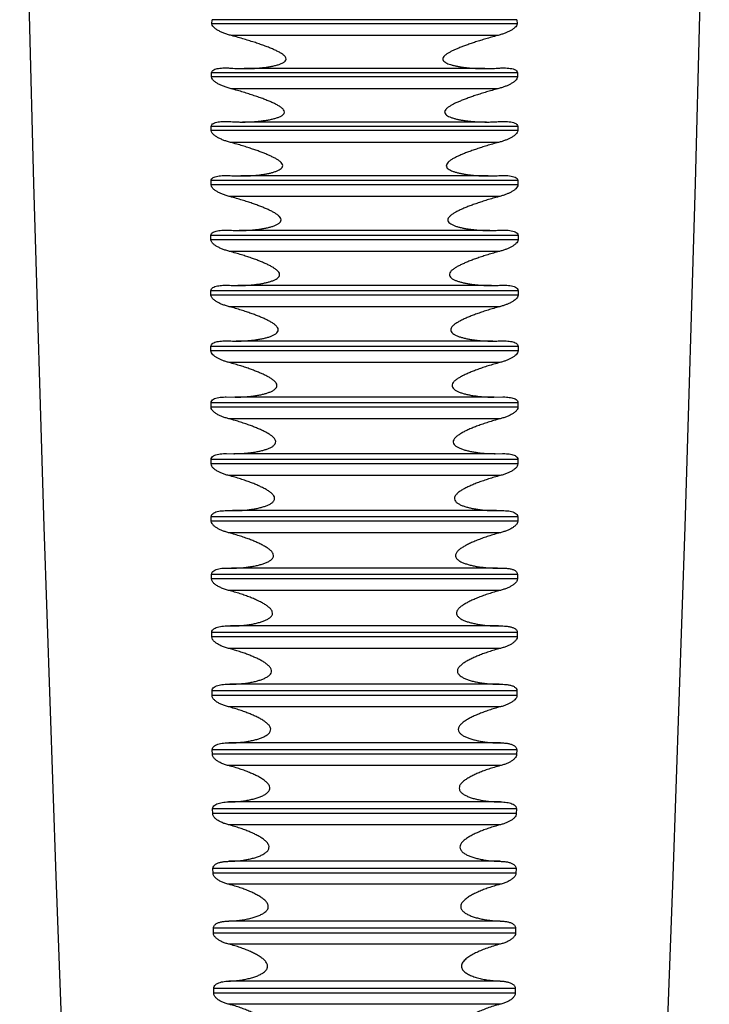
# Model space of a CAD drawing. Extents: x 0 to 975, y 0 to 1490.
# Drawn here: x 558 to 592, y 728 to 776 of the extents above; entities that cross this region are included whole.
import ezdxf

# ---------------------------------------------------------------- set-up
doc = ezdxf.new("R2010")
doc.units = 0
doc.header["$LTSCALE"] = 15
doc.header["$MEASUREMENT"] = 0
doc.layers.get('0').update_dxf_attribs({"linetype": 'CONTINUOUS'})
doc.layers.add('DEF_LAYER_AXIS', color=7, linetype='CONTINUOUS')

msp = doc.modelspace()

# ---------------------------------------------------------------- linework, layer by layer
at = {"color": 7, "linetype": 'Continuous'}
for points in [[(558.237, 796.211), (558.481, 784.884), (558.911, 768.316), (559.418, 751.49), (560, 734.358), (560.66, 716.849), (561.385, 699.246)], [(588.884, 699.246), (589.609, 716.849), (590.269, 734.358), (590.852, 751.49), (591.358, 768.316), (591.788, 784.884), (592.032, 796.209)]]:
    msp.add_lwpolyline(points, dxfattribs=at)
at = {"layer": 'DEF_LAYER_AXIS', "color": 7, "linetype": 'Continuous'}
for p, q in [((567.66, 776.156), (567.662, 776.358)), ((582.609, 776.156), (567.66, 776.156)), ((582.607, 776.358), (567.662, 776.358)), ((582.607, 776.358), (582.609, 776.156)), ((581.646, 775.578), (568.623, 775.578)), ((567.641, 773.55), (567.642, 773.754)), ((582.627, 773.754), (567.642, 773.754)), ((581.028, 773.958), (569.241, 773.958)), ((582.627, 773.754), (582.628, 773.55)), ((582.628, 773.55), (567.641, 773.55)), ((581.677, 772.973), (568.592, 772.973)), ((581.117, 771.339), (569.152, 771.339)), ((567.627, 770.916), (567.628, 771.122)), ((582.643, 770.916), (567.627, 770.916)), ((582.642, 771.122), (567.628, 771.122)), ((582.642, 771.122), (582.643, 770.916)), ((581.703, 770.339), (568.566, 770.339)), ((567.617, 768.255), (567.617, 768.463)), ((582.652, 768.463), (567.617, 768.463)), ((581.2, 768.692), (569.069, 768.692)), ((582.652, 768.463), (582.652, 768.255)), ((582.652, 768.255), (567.617, 768.255)), ((581.725, 767.679), (568.544, 767.679)), ((581.278, 766.019), (568.991, 766.019)), ((567.611, 765.567), (567.611, 765.778)), ((582.658, 765.778), (567.611, 765.778)), ((582.658, 765.567), (567.611, 765.567)), ((582.658, 765.778), (582.658, 765.567)), ((581.744, 764.992), (568.525, 764.992)), ((567.609, 762.854), (567.609, 763.066)), ((582.661, 763.066), (567.609, 763.066)), ((581.351, 763.319), (568.919, 763.319)), ((581.753, 763.33), (581.945, 763.335)), ((582.661, 763.066), (582.661, 762.854)), ((582.661, 762.854), (567.609, 762.854)), ((581.759, 762.281), (568.51, 762.281)), ((568.336, 760.607), (568.502, 760.603)), ((581.418, 760.595), (568.851, 760.595)), ((581.767, 760.603), (581.933, 760.607)), ((567.609, 760.116), (567.609, 760.33)), ((582.66, 760.33), (567.609, 760.33)), ((582.66, 760.116), (567.609, 760.116)), ((582.66, 760.33), (582.66, 760.116)), ((581.771, 759.544), (568.498, 759.544)), ((568.35, 757.855), (568.788, 757.846)), ((581.482, 757.846), (568.787, 757.846)), ((581.481, 757.846), (581.92, 757.855)), ((567.613, 757.354), (567.613, 757.57)), ((582.657, 757.57), (567.613, 757.57)), ((582.656, 757.354), (567.613, 757.354)), ((582.657, 757.57), (582.656, 757.354)), ((581.781, 756.784), (568.488, 756.784)), ((568.365, 755.08), (568.73, 755.073)), ((581.541, 755.073), (568.728, 755.073)), ((581.539, 755.073), (581.904, 755.08)), ((581.904, 755.08), (581.944, 755.079)), ((567.619, 754.57), (567.618, 754.787)), ((582.651, 754.787), (567.618, 754.787)), ((582.65, 754.57), (567.619, 754.57)), ((582.651, 754.787), (582.65, 754.57)), ((581.788, 754.001), (568.481, 754.001)), ((567.627, 751.763), (567.627, 751.982)), ((582.643, 751.982), (567.627, 751.982)), ((568.383, 752.282), (568.676, 752.278)), ((581.596, 752.278), (568.673, 752.278)), ((581.593, 752.278), (581.886, 752.282)), ((582.643, 751.982), (582.642, 751.763)), ((582.642, 751.763), (567.627, 751.763)), ((581.793, 751.196), (568.476, 751.196)), ((582.633, 749.155), (567.637, 749.155)), ((567.637, 748.934), (567.637, 749.155)), ((568.402, 749.464), (568.624, 749.461)), ((581.648, 749.461), (568.621, 749.461)), ((581.645, 749.461), (581.867, 749.464)), ((582.633, 749.155), (582.632, 748.934)), ((582.632, 748.934), (567.637, 748.934)), ((581.796, 748.37), (568.473, 748.37)), ((568.422, 746.624), (568.576, 746.623)), ((581.696, 746.623), (568.573, 746.623)), ((581.694, 746.623), (581.846, 746.624)), ((582.621, 746.308), (567.648, 746.308)), ((567.649, 746.085), (567.648, 746.308)), ((582.621, 746.308), (582.62, 746.085)), ((582.62, 746.085), (567.649, 746.085)), ((581.797, 745.523), (568.472, 745.523)), ((568.444, 743.766), (568.53, 743.765)), ((581.742, 743.765), (568.528, 743.765)), ((581.74, 743.765), (581.825, 743.766)), ((582.607, 743.441), (567.662, 743.441)), ((567.663, 743.217), (567.662, 743.441)), ((582.606, 743.217), (567.663, 743.217)), ((582.607, 743.441), (582.606, 743.217)), ((581.797, 742.657), (568.472, 742.657)), ((568.467, 740.888), (568.486, 740.888)), ((581.802, 740.888), (568.486, 740.888)), ((582.593, 740.555), (567.677, 740.555)), ((567.678, 740.33), (567.677, 740.555)), ((582.591, 740.33), (567.678, 740.33)), ((582.593, 740.555), (582.591, 740.33)), ((581.795, 739.773), (568.474, 739.773)), ((581.794, 737.993), (568.475, 737.993)), ((582.577, 737.652), (567.692, 737.652)), ((567.694, 737.425), (567.692, 737.652)), ((582.575, 737.425), (567.694, 737.425)), ((582.577, 737.652), (582.575, 737.425)), ((581.793, 736.871), (568.477, 736.871)), ((581.79, 735.08), (568.479, 735.08)), ((582.56, 734.731), (567.709, 734.731)), ((567.711, 734.503), (567.709, 734.731)), ((582.56, 734.731), (582.558, 734.503)), ((582.558, 734.503), (567.711, 734.503)), ((581.788, 733.952), (568.481, 733.952)), ((581.785, 732.151), (568.484, 732.151)), ((582.542, 731.794), (567.727, 731.794)), ((567.729, 731.564), (567.727, 731.794)), ((582.542, 731.794), (582.541, 731.564)), ((582.541, 731.564), (567.729, 731.564)), ((581.783, 731.017), (568.486, 731.017)), ((581.78, 729.207), (568.489, 729.207)), ((582.523, 728.842), (567.746, 728.842)), ((567.747, 728.611), (567.746, 728.842)), ((582.523, 728.842), (582.522, 728.611)), ((582.522, 728.611), (567.747, 728.611)), ((581.777, 728.067), (568.492, 728.067))]:
    msp.add_line(p, q, dxfattribs=at)
for points, start_tangent, end_tangent in [([(568.623, 775.578), (568.427, 775.635), (568.248, 775.698), (568.084, 775.768), (567.933, 775.848), (567.803, 775.938), (567.704, 776.04), (567.66, 776.156)], (-0.966576, 0.256379), (0.008492, 0.999964)), ([(582.609, 776.156), (582.579, 776.06), (582.501, 775.968), (582.394, 775.885), (582.269, 775.81), (582.131, 775.744), (581.983, 775.684), (581.821, 775.629), (581.646, 775.578)], (0.008492, -0.999964), (-0.966576, -0.256379)), ([(569.242, 773.958), (569.26, 773.958), (569.545, 773.963), (569.804, 773.976), (570.041, 773.996), (570.258, 774.02), (570.459, 774.05), (570.646, 774.085), (570.822, 774.127), (570.985, 774.178), (571.128, 774.24), (571.241, 774.319), (571.295, 774.425), (571.25, 774.546), (571.143, 774.646), (571.004, 774.737), (570.846, 774.82), (570.67, 774.902), (570.475, 774.983), (570.264, 775.065), (570.034, 775.147), (569.787, 775.232), (569.522, 775.317), (569.24, 775.404), (568.94, 775.491), (568.623, 775.578)], (1, 0.000089), (-0.966576, 0.256379)), ([(581.646, 775.578), (581.356, 775.499), (581.083, 775.42), (580.824, 775.341), (580.581, 775.264), (580.354, 775.189), (580.141, 775.114), (579.943, 775.041), (579.759, 774.969), (579.59, 774.897), (579.434, 774.826), (579.293, 774.753), (579.168, 774.676), (579.064, 774.594), (578.992, 774.503), (578.976, 774.407), (579.025, 774.323), (579.112, 774.256), (579.225, 774.201), (579.356, 774.154), (579.499, 774.114), (579.649, 774.08), (579.807, 774.051), (579.976, 774.025), (580.159, 774.003), (580.358, 773.984), (580.575, 773.97), (580.812, 773.961), (581.026, 773.958)], (-0.966576, -0.256379), (1, -0.00017)), ([(567.642, 773.754), (567.673, 773.839), (567.751, 773.901), (567.857, 773.943), (567.982, 773.97), (568.119, 773.986), (568.268, 773.992), (568.31, 773.993)], (0.006566, 0.999978), (1, -0.000041)), ([(568.31, 773.993), (568.429, 773.991), (568.604, 773.981)], (1, -0.000041), (0.997386, -0.072252)), ([(568.604, 773.981), (568.947, 773.963), (569.242, 773.958)], (0.997386, -0.072252), (1, 0.000089)), ([(581.026, 773.958), (581.071, 773.958), (581.355, 773.964), (581.665, 773.981)], (1, -0.00017), (0.997386, 0.072252)), ([(581.665, 773.981), (581.861, 773.991), (581.959, 773.993)], (0.997386, 0.072252), (1, 0.000181)), ([(581.959, 773.993), (582.039, 773.992), (582.203, 773.981), (582.353, 773.958), (582.483, 773.918), (582.582, 773.855), (582.627, 773.754)], (1, 0.000181), (0.006566, -0.999978)), ([(568.592, 772.973), (568.399, 773.029), (568.222, 773.092), (568.059, 773.162), (567.91, 773.241), (567.781, 773.331), (567.683, 773.434), (567.641, 773.55)], (-0.966584, 0.25635), (0.006411, 0.999979)), ([(582.628, 773.55), (582.598, 773.453), (582.522, 773.361), (582.417, 773.278), (582.293, 773.203), (582.157, 773.137), (582.01, 773.077), (581.85, 773.023), (581.677, 772.973)], (0.006411, -0.999979), (-0.966584, -0.25635)), ([(569.154, 771.339), (569.215, 771.339), (569.493, 771.346), (569.747, 771.36), (569.979, 771.381), (570.192, 771.406), (570.389, 771.437), (570.572, 771.474), (570.744, 771.517), (570.905, 771.569), (571.044, 771.632), (571.154, 771.712), (571.208, 771.818), (571.166, 771.94), (571.063, 772.042), (570.927, 772.134), (570.772, 772.219), (570.599, 772.301), (570.408, 772.382), (570.2, 772.464), (569.975, 772.547), (569.732, 772.631), (569.473, 772.716), (569.196, 772.801), (568.903, 772.887), (568.592, 772.973)], (1, 0.00026), (-0.966584, 0.25635)), ([(581.677, 772.973), (581.385, 772.893), (581.11, 772.813), (580.851, 772.733), (580.607, 772.654), (580.379, 772.577), (580.166, 772.501), (579.969, 772.426), (579.786, 772.351), (579.617, 772.277), (579.464, 772.201), (579.326, 772.124), (579.206, 772.041), (579.113, 771.952), (579.063, 771.853), (579.081, 771.757), (579.153, 771.679), (579.257, 771.616), (579.383, 771.562), (579.526, 771.516), (579.676, 771.478), (579.834, 771.446), (580.004, 771.417), (580.186, 771.392), (580.385, 771.371), (580.601, 771.355), (580.838, 771.344), (581.098, 771.339), (581.116, 771.339)], (-0.966584, -0.25635), (1, -0.000091)), ([(567.628, 771.122), (567.658, 771.209), (567.734, 771.271), (567.838, 771.314), (567.961, 771.343), (568.097, 771.36), (568.244, 771.368), (568.308, 771.368)], (0.004686, 0.999989), (1, -0.000066)), ([(568.308, 771.368), (568.403, 771.367), (568.576, 771.359)], (1, -0.000066), (0.997722, -0.067454)), ([(568.576, 771.359), (568.91, 771.343), (569.154, 771.339)], (0.997722, -0.067454), (1, 0.00026)), ([(581.116, 771.339), (581.383, 771.343), (581.693, 771.359)], (1, -0.000091), (0.997722, 0.067454)), ([(581.693, 771.359), (581.886, 771.367), (581.961, 771.368)], (0.997722, 0.067454), (1, 0.00024)), ([(581.961, 771.368), (582.063, 771.367), (582.225, 771.355), (582.373, 771.33), (582.501, 771.288), (582.598, 771.223), (582.642, 771.122)], (1, 0.00024), (0.004686, -0.999989)), ([(568.566, 770.339), (568.375, 770.395), (568.2, 770.457), (568.04, 770.527), (567.892, 770.606), (567.765, 770.696), (567.668, 770.799), (567.627, 770.916)], (-0.96659, 0.256326), (0.004549, 0.99999)), ([(582.643, 770.916), (582.613, 770.818), (582.538, 770.726), (582.435, 770.643), (582.313, 770.569), (582.178, 770.503), (582.032, 770.443), (581.875, 770.389), (581.703, 770.339)], (0.004549, -0.99999), (-0.96659, -0.256326)), ([(569.072, 768.692), (569.158, 768.693), (569.422, 768.7), (569.662, 768.714), (569.881, 768.734), (570.082, 768.758), (570.267, 768.787), (570.439, 768.82), (570.601, 768.859), (570.753, 768.905), (570.891, 768.959), (571.007, 769.023), (571.094, 769.104), (571.126, 769.205), (571.085, 769.309), (570.997, 769.402), (570.884, 769.484), (570.752, 769.563), (570.601, 769.64), (570.434, 769.716), (570.257, 769.791), (570.07, 769.864), (569.87, 769.937), (569.653, 770.012), (569.417, 770.09), (569.159, 770.171), (568.876, 770.254), (568.566, 770.339)], (1, 0.000335), (-0.96659, 0.256326)), ([(581.703, 770.339), (581.409, 770.259), (581.132, 770.177), (580.871, 770.096), (580.627, 770.016), (580.398, 769.937), (580.185, 769.858), (579.988, 769.781), (579.806, 769.704), (579.639, 769.626), (579.488, 769.547), (579.353, 769.463), (579.242, 769.375), (579.164, 769.276), (579.145, 769.172), (579.194, 769.08), (579.287, 769.007), (579.406, 768.946), (579.546, 768.895), (579.697, 768.851), (579.856, 768.815), (580.025, 768.783), (580.208, 768.755), (580.406, 768.732), (580.623, 768.713), (580.86, 768.699), (581.12, 768.693), (581.198, 768.692)], (-0.96659, -0.256326), (1, -0.000308)), ([(567.617, 768.463), (567.647, 768.55), (567.721, 768.614), (567.823, 768.658), (567.945, 768.688), (568.079, 768.707), (568.224, 768.715), (568.31, 768.717)], (0.003033, 0.999995), (1, -0.000094)), ([(568.31, 768.717), (568.381, 768.716), (568.552, 768.709)], (1, -0.000094), (0.998045, -0.062503)), ([(568.552, 768.709), (568.869, 768.695), (569.072, 768.692)], (0.998045, -0.062503), (1, 0.000335)), ([(581.198, 768.692), (581.405, 768.695), (581.717, 768.709)], (1, -0.000308), (0.998045, 0.062503)), ([(581.717, 768.709), (581.907, 768.716), (581.959, 768.717)], (0.998045, 0.062503), (1, 0.000256)), ([(581.959, 768.717), (582.081, 768.714), (582.241, 768.701), (582.387, 768.675), (582.513, 768.632), (582.609, 768.566), (582.652, 768.463)], (1, 0.000256), (0.003033, -0.999995)), ([(568.544, 767.679), (568.355, 767.734), (568.182, 767.796), (568.023, 767.865), (567.878, 767.945), (567.752, 768.035), (567.657, 768.139), (567.617, 768.255)], (-0.966599, 0.256294), (0.002913, 0.999996)), ([(582.652, 768.255), (582.623, 768.157), (582.55, 768.065), (582.448, 767.982), (582.328, 767.907), (582.194, 767.841), (582.051, 767.782), (581.895, 767.728), (581.725, 767.679)], (0.002913, -0.999996), (-0.966599, -0.256294)), ([(568.994, 766.019), (569.141, 766.02), (569.406, 766.03), (569.646, 766.046), (569.866, 766.069), (570.067, 766.096), (570.252, 766.128), (570.425, 766.165), (570.587, 766.209), (570.738, 766.261), (570.87, 766.322), (570.977, 766.397), (571.042, 766.493), (571.036, 766.602), (570.966, 766.705), (570.86, 766.796), (570.732, 766.88), (570.585, 766.961), (570.419, 767.041), (570.241, 767.119), (570.053, 767.195), (569.853, 767.27), (569.635, 767.348), (569.399, 767.427), (569.14, 767.509), (568.856, 767.593), (568.544, 767.679)], (1, 0.000405), (-0.966599, 0.256294)), ([(581.725, 767.679), (581.429, 767.597), (581.149, 767.515), (580.887, 767.432), (580.641, 767.35), (580.411, 767.269), (580.198, 767.188), (580.001, 767.108), (579.82, 767.027), (579.655, 766.946), (579.507, 766.862), (579.378, 766.772), (579.277, 766.676), (579.223, 766.568), (579.239, 766.463), (579.315, 766.378), (579.426, 766.308), (579.561, 766.249), (579.712, 766.2), (579.871, 766.159), (580.04, 766.124), (580.223, 766.093), (580.422, 766.067), (580.638, 766.045), (580.876, 766.029), (581.137, 766.02), (581.275, 766.019)], (-0.966599, -0.256294), (1, -0.000394)), ([(567.611, 765.778), (567.64, 765.865), (567.713, 765.93), (567.813, 765.976), (567.933, 766.007), (568.065, 766.027), (568.208, 766.037), (568.316, 766.039)], (0.001593, 0.999999), (1, -0.00011)), ([(568.316, 766.039), (568.363, 766.038), (568.532, 766.032)], (1, -0.00011), (0.998352, -0.057388)), ([(568.532, 766.032), (568.851, 766.02), (568.994, 766.019)], (0.998352, -0.057388), (1, 0.000405)), ([(581.275, 766.019), (581.424, 766.02), (581.737, 766.032)], (1, -0.000394), (0.998352, 0.057388)), ([(581.737, 766.032), (581.925, 766.039), (581.953, 766.039)], (0.998352, 0.057388), (1, 0.000216)), ([(581.953, 766.039), (582.096, 766.035), (582.254, 766.021), (582.398, 765.993), (582.523, 765.948), (582.617, 765.881), (582.658, 765.778)], (1, 0.000216), (0.001593, -0.999999)), ([(568.525, 764.992), (568.339, 765.047), (568.168, 765.108), (568.011, 765.178), (567.867, 765.257), (567.743, 765.348), (567.65, 765.452), (567.611, 765.567)], (-0.966614, 0.256236), (0.001489, 0.999999)), ([(582.658, 765.567), (582.63, 765.469), (582.558, 765.377), (582.457, 765.294), (582.339, 765.22), (582.207, 765.154), (582.065, 765.095), (581.911, 765.041), (581.744, 764.992)], (0.001489, -0.999999), (-0.966614, -0.256236)), ([(568.921, 763.319), (569.108, 763.322), (569.366, 763.332), (569.601, 763.35), (569.816, 763.374), (570.014, 763.402), (570.196, 763.435), (570.366, 763.474), (570.525, 763.519), (570.674, 763.572), (570.804, 763.635), (570.907, 763.711), (570.97, 763.809), (570.964, 763.919), (570.895, 764.023), (570.792, 764.114), (570.667, 764.199), (570.521, 764.281), (570.358, 764.362), (570.183, 764.44), (569.999, 764.516), (569.802, 764.591), (569.589, 764.668), (569.357, 764.746), (569.105, 764.826), (568.828, 764.909), (568.525, 764.992)], (1, 0.000347), (-0.966614, 0.256236)), ([(581.744, 764.992), (581.455, 764.913), (581.182, 764.832), (580.926, 764.751), (580.685, 764.669), (580.461, 764.589), (580.252, 764.508), (580.059, 764.428), (579.881, 764.347), (579.718, 764.266), (579.573, 764.181), (579.446, 764.09), (579.348, 763.993), (579.295, 763.884), (579.311, 763.779), (579.386, 763.69), (579.495, 763.619), (579.626, 763.56), (579.773, 763.51), (579.931, 763.467), (580.099, 763.43), (580.279, 763.398), (580.474, 763.371), (580.686, 763.349), (580.918, 763.332), (581.172, 763.322), (581.348, 763.319)], (-0.966614, -0.256236), (1, -0.000352)), ([(567.609, 763.066), (567.637, 763.154), (567.708, 763.22), (567.807, 763.268), (567.925, 763.301), (568.055, 763.321), (568.196, 763.332), (568.324, 763.335)], (0.000343, 1), (1, -0.000096)), ([(568.324, 763.335), (568.349, 763.335), (568.516, 763.33)], (1, -0.000096), (0.998642, -0.052095)), ([(568.516, 763.33), (568.825, 763.32), (568.921, 763.319)], (0.998642, -0.052095), (1, 0.000347)), ([(581.348, 763.319), (581.45, 763.32), (581.753, 763.33)], (1, -0.000352), (0.998642, 0.052095)), ([(581.945, 763.335), (582.108, 763.33), (582.264, 763.315), (582.406, 763.286), (582.529, 763.239), (582.621, 763.17), (582.661, 763.066)], (1, 0.0001), (0.000343, -1)), ([(568.51, 762.281), (568.326, 762.335), (568.157, 762.396), (568.002, 762.464), (567.86, 762.544), (567.738, 762.635), (567.646, 762.739), (567.609, 762.854)], (-0.966641, 0.256134), (0.000253, 1)), ([(582.661, 762.854), (582.633, 762.756), (582.562, 762.663), (582.463, 762.581), (582.346, 762.506), (582.216, 762.44), (582.076, 762.382), (581.924, 762.329), (581.759, 762.281)], (0.000253, -1), (-0.966641, -0.256134)), ([(568.852, 760.595), (569.098, 760.599), (569.358, 760.612), (569.594, 760.633), (569.81, 760.659), (570.008, 760.691), (570.191, 760.728), (570.361, 760.771), (570.52, 760.822), (570.666, 760.882), (570.788, 760.955), (570.877, 761.044), (570.909, 761.155), (570.866, 761.269), (570.775, 761.37), (570.655, 761.461), (570.514, 761.548), (570.353, 761.632), (570.177, 761.715), (569.992, 761.794), (569.794, 761.872), (569.58, 761.95), (569.348, 762.031), (569.093, 762.112), (568.815, 762.196), (568.51, 762.281)], (1, 0.000183), (-0.966641, 0.256134)), ([(581.759, 762.281), (581.467, 762.2), (581.191, 762.117), (580.933, 762.034), (580.691, 761.951), (580.465, 761.868), (580.256, 761.785), (580.063, 761.702), (579.886, 761.617), (579.726, 761.531), (579.584, 761.44), (579.465, 761.343), (579.383, 761.235), (579.361, 761.122), (579.411, 761.019), (579.508, 760.936), (579.633, 760.869), (579.778, 760.811), (579.936, 760.763), (580.104, 760.722), (580.285, 760.687), (580.48, 760.656), (580.693, 760.631), (580.926, 760.611), (581.181, 760.599), (581.417, 760.595)], (-0.966641, -0.256134), (1, -0.000204)), ([(567.609, 760.33), (567.636, 760.419), (567.706, 760.486), (567.804, 760.535), (567.92, 760.569), (568.049, 760.591), (568.188, 760.603), (568.336, 760.607)], (-0.000741, 1), (1, -0.00003)), ([(568.502, 760.603), (568.814, 760.595), (568.852, 760.595)], (0.998913, -0.046613), (1, 0.000183)), ([(581.417, 760.595), (581.461, 760.595), (581.767, 760.603)], (1, -0.000204), (0.998913, 0.046613)), ([(581.933, 760.607), (582.082, 760.603), (582.221, 760.591), (582.349, 760.569), (582.466, 760.535), (582.563, 760.486), (582.632, 760.42), (582.66, 760.33)], (1, 0.00003), (-0.000741, -1)), ([(568.498, 759.544), (568.335, 759.592), (568.185, 759.644), (568.047, 759.702), (567.919, 759.768), (567.803, 759.842), (567.706, 759.925), (567.637, 760.018), (567.609, 760.116)], (-0.966684, 0.255971), (-0.000819, 1)), ([(582.66, 760.116), (582.633, 760.018), (582.563, 759.925), (582.466, 759.842), (582.35, 759.768), (582.222, 759.702), (582.084, 759.644), (581.934, 759.592), (581.771, 759.544)], (-0.000819, -1), (-0.966684, -0.255971)), ([(568.788, 757.846), (568.795, 757.846), (569.072, 757.851), (569.325, 757.866), (569.557, 757.888), (569.768, 757.915), (569.963, 757.948), (570.143, 757.987), (570.31, 758.031), (570.466, 758.083), (570.609, 758.146), (570.728, 758.22), (570.815, 758.311), (570.845, 758.422), (570.804, 758.536), (570.715, 758.638), (570.598, 758.73), (570.458, 758.818), (570.3, 758.903), (570.127, 758.986), (569.945, 759.065), (569.751, 759.142), (569.541, 759.22), (569.314, 759.3), (569.066, 759.38), (568.794, 759.462), (568.498, 759.544)], (1, 0.000047), (-0.966684, 0.255971)), ([(581.771, 759.544), (581.475, 759.462), (581.197, 759.378), (580.935, 759.293), (580.692, 759.207), (580.465, 759.122), (580.256, 759.036), (580.063, 758.949), (579.887, 758.86), (579.73, 758.769), (579.593, 758.671), (579.486, 758.565), (579.427, 758.448), (579.442, 758.333), (579.521, 758.236), (579.637, 758.158), (579.778, 758.093), (579.936, 758.038), (580.104, 757.992), (580.286, 757.952), (580.482, 757.918), (580.696, 757.89), (580.93, 757.867), (581.187, 757.852), (581.469, 757.846), (581.481, 757.846)], (-0.966684, -0.255971), (1, -0.000085)), ([(567.613, 757.57), (567.647, 757.671), (567.733, 757.744), (567.851, 757.795), (567.989, 757.828), (568.141, 757.847), (568.308, 757.855), (568.35, 757.855)], (-0.001682, 0.999999), (1, 0.000034)), ([(581.92, 757.855), (581.939, 757.855), (582.088, 757.85), (582.225, 757.836), (582.351, 757.813), (582.466, 757.778), (582.561, 757.728), (582.629, 757.661), (582.657, 757.57)], (1, -0.00002), (-0.001682, -0.999999)), ([(568.488, 756.784), (568.307, 756.838), (568.141, 756.898), (567.99, 756.967), (567.852, 757.047), (567.734, 757.138), (567.649, 757.24), (567.613, 757.354)], (-0.966747, 0.255734), (-0.00175, 0.999998)), ([(582.656, 757.354), (582.622, 757.242), (582.536, 757.139), (582.419, 757.047), (582.281, 756.968), (582.13, 756.899), (581.963, 756.838), (581.781, 756.784)], (-0.00175, -0.999998), (-0.966747, -0.255734)), ([(568.73, 755.073), (568.789, 755.074), (569.069, 755.082), (569.324, 755.099), (569.557, 755.124), (569.77, 755.155), (569.965, 755.192), (570.145, 755.234), (570.313, 755.284), (570.468, 755.343), (570.606, 755.414), (570.714, 755.499), (570.78, 755.606), (570.773, 755.726), (570.701, 755.839), (570.592, 755.94), (570.458, 756.033), (570.303, 756.123), (570.129, 756.21), (569.946, 756.293), (569.751, 756.373), (569.54, 756.454), (569.311, 756.535), (569.061, 756.618), (568.788, 756.701), (568.488, 756.784)], (1, 0.000323), (-0.966747, 0.255734)), ([(581.781, 756.784), (581.48, 756.701), (581.198, 756.615), (580.934, 756.527), (580.688, 756.439), (580.46, 756.35), (580.25, 756.261), (580.058, 756.17), (579.884, 756.077), (579.73, 755.979), (579.6, 755.873), (579.51, 755.756), (579.484, 755.633), (579.536, 755.52), (579.64, 755.429), (579.775, 755.355), (579.93, 755.293), (580.1, 755.241), (580.282, 755.197), (580.479, 755.158), (580.694, 755.126), (580.929, 755.1), (581.189, 755.082), (581.473, 755.074), (581.539, 755.073)], (-0.966747, -0.255734), (1, -0.00036)), ([(567.618, 754.787), (567.652, 754.888), (567.736, 754.963), (567.852, 755.015), (567.988, 755.05), (568.139, 755.07), (568.303, 755.079), (568.365, 755.08)], (-0.002503, 0.999997), (1, 0.000018)), ([(581.944, 755.079), (582.09, 755.073), (582.225, 755.059), (582.35, 755.035), (582.462, 754.998), (582.556, 754.948), (582.623, 754.879), (582.651, 754.787)], (0.99991, -0.013418), (-0.002503, -0.999997)), ([(568.481, 754.001), (568.302, 754.054), (568.139, 754.114), (567.99, 754.182), (567.854, 754.261), (567.739, 754.351), (567.654, 754.454), (567.619, 754.57)], (-0.966834, 0.255407), (-0.002563, 0.999997)), ([(582.65, 754.57), (582.616, 754.457), (582.533, 754.354), (582.417, 754.263), (582.281, 754.183), (582.132, 754.115), (581.968, 754.054), (581.788, 754.001)], (-0.002563, -0.999997), (-0.966834, -0.255407)), ([(568.676, 752.278), (568.787, 752.279), (569.07, 752.29), (569.327, 752.31), (569.562, 752.339), (569.775, 752.373), (569.972, 752.414), (570.152, 752.462), (570.32, 752.518), (570.474, 752.586), (570.604, 752.667), (570.697, 752.766), (570.73, 752.887), (570.685, 753.011), (570.589, 753.121), (570.461, 753.221), (570.309, 753.317), (570.137, 753.409), (569.952, 753.497), (569.756, 753.581), (569.543, 753.664), (569.313, 753.747), (569.06, 753.832), (568.784, 753.917), (568.481, 754.001)], (1, 0.000487), (-0.966834, 0.255407)), ([(581.788, 754.001), (581.495, 753.919), (581.219, 753.835), (580.961, 753.749), (580.72, 753.662), (580.497, 753.574), (580.291, 753.485), (580.102, 753.394), (579.931, 753.3), (579.78, 753.202), (579.653, 753.095), (579.566, 752.979), (579.54, 752.854), (579.589, 752.741), (579.691, 752.648), (579.822, 752.572), (579.976, 752.508), (580.142, 752.455), (580.321, 752.409), (580.515, 752.369), (580.726, 752.336), (580.957, 752.309), (581.21, 752.289), (581.488, 752.279), (581.593, 752.278)], (-0.966834, -0.255407), (1, -0.000468)), ([(567.627, 751.982), (567.658, 752.083), (567.742, 752.16), (567.855, 752.213), (567.99, 752.249), (568.138, 752.271), (568.3, 752.281), (568.383, 752.282)], (-0.003226, 0.999995), (1, -0.000017)), ([(581.886, 752.282), (581.967, 752.281)], (1, 0.000028), (0.999599, -0.028317)), ([(581.967, 752.281), (582.128, 752.271), (582.276, 752.25), (582.41, 752.215), (582.523, 752.162), (582.607, 752.088), (582.643, 751.982)], (0.999599, -0.028317), (-0.003226, -0.999995)), ([(568.476, 751.196), (568.301, 751.248), (568.14, 751.307), (567.993, 751.375), (567.86, 751.453), (567.746, 751.543), (567.662, 751.646), (567.627, 751.763)], (-0.966947, 0.254977), (-0.003279, 0.999995)), ([(582.642, 751.763), (582.61, 751.651), (582.527, 751.547), (582.413, 751.456), (582.279, 751.376), (582.132, 751.308), (581.97, 751.249), (581.793, 751.196)], (-0.003279, -0.999995), (-0.966947, -0.254977)), ([(568.624, 749.461), (568.788, 749.463), (569.074, 749.477), (569.334, 749.501), (569.57, 749.533), (569.786, 749.572), (569.983, 749.618), (570.164, 749.671), (570.332, 749.735), (570.482, 749.812), (570.6, 749.905), (570.67, 750.021), (570.663, 750.152), (570.585, 750.275), (570.467, 750.384), (570.32, 750.486), (570.149, 750.583), (569.962, 750.676), (569.765, 750.764), (569.551, 750.851), (569.318, 750.937), (569.063, 751.024), (568.783, 751.11), (568.476, 751.196)], (1, 0.000541), (-0.966947, 0.254977)), ([(581.793, 751.196), (581.495, 751.113), (581.215, 751.026), (580.953, 750.938), (580.71, 750.847), (580.485, 750.756), (580.278, 750.663), (580.09, 750.567), (579.921, 750.468), (579.775, 750.362), (579.66, 750.245), (579.597, 750.118), (579.609, 749.992), (579.691, 749.884), (579.814, 749.796), (579.964, 749.724), (580.13, 749.663), (580.31, 749.612), (580.505, 749.567), (580.717, 749.53), (580.95, 749.499), (581.206, 749.476), (581.487, 749.463), (581.645, 749.461)], (-0.966947, -0.254977), (1, -0.000529)), ([(567.637, 749.155), (567.668, 749.257), (567.749, 749.335), (567.861, 749.39), (567.994, 749.427), (568.139, 749.45), (568.299, 749.462), (568.402, 749.464)], (-0.00387, 0.999993), (1, -0.000054)), ([(581.867, 749.464), (581.998, 749.461)], (1, 0.000224), (0.998826, -0.048432)), ([(581.998, 749.461), (582.183, 749.443), (582.347, 749.41), (582.484, 749.356), (582.588, 749.275), (582.633, 749.155)], (0.998826, -0.048432), (-0.00387, -0.999993)), ([(568.473, 748.37), (568.271, 748.431), (568.088, 748.503), (567.924, 748.588), (567.786, 748.686), (567.682, 748.801), (567.637, 748.934)], (-0.96709, 0.254434), (-0.003918, 0.999992)), ([(582.632, 748.934), (582.6, 748.823), (582.519, 748.718), (582.407, 748.628), (582.275, 748.549), (582.13, 748.481), (581.971, 748.422), (581.796, 748.37)], (-0.003918, -0.999992), (-0.96709, -0.254434)), ([(568.576, 746.623), (568.776, 746.626), (569.054, 746.642), (569.307, 746.667), (569.538, 746.7), (569.748, 746.74), (569.942, 746.786), (570.12, 746.841), (570.284, 746.905), (570.431, 746.983), (570.548, 747.076), (570.619, 747.191), (570.617, 747.321), (570.546, 747.444), (570.436, 747.553), (570.298, 747.654), (570.133, 747.752), (569.948, 747.847), (569.747, 747.939), (569.526, 748.029), (569.29, 748.118), (569.037, 748.204), (568.767, 748.288), (568.473, 748.37)], (1, 0.000459), (-0.96709, 0.254434)), ([(581.796, 748.37), (581.497, 748.286), (581.222, 748.201), (580.965, 748.113), (580.724, 748.022), (580.501, 747.929), (580.297, 747.835), (580.114, 747.74), (579.952, 747.641), (579.811, 747.534), (579.702, 747.417), (579.644, 747.289), (579.661, 747.164), (579.742, 747.056), (579.863, 746.968), (580.01, 746.895), (580.173, 746.833), (580.349, 746.781), (580.54, 746.736), (580.748, 746.697), (580.976, 746.665), (581.225, 746.641), (581.499, 746.626), (581.694, 746.623)], (-0.96709, -0.254434), (1, -0.000452)), ([(567.648, 746.308), (567.679, 746.41), (567.758, 746.489), (567.868, 746.546), (567.999, 746.585), (568.143, 746.609), (568.3, 746.622), (568.422, 746.624)], (-0.00444, 0.99999), (1, -0.000078)), ([(581.846, 746.624), (581.996, 746.62)], (1, 0.000219), (0.998391, -0.056698)), ([(581.996, 746.62), (582.178, 746.602), (582.339, 746.567), (582.476, 746.511), (582.578, 746.428), (582.621, 746.308)], (0.998391, -0.056698), (-0.00444, -0.99999)), ([(568.472, 745.523), (568.274, 745.583), (568.093, 745.655), (567.932, 745.739), (567.794, 745.838), (567.691, 745.955), (567.649, 746.085)], (-0.967265, 0.253767), (-0.00448, 0.99999)), ([(582.62, 746.085), (582.589, 745.974), (582.509, 745.87), (582.4, 745.779), (582.269, 745.7), (582.126, 745.633), (581.969, 745.574), (581.797, 745.523)], (-0.00448, -0.99999), (-0.967265, -0.253767)), ([(568.53, 743.765), (568.773, 743.77), (569.049, 743.788), (569.301, 743.815), (569.53, 743.851), (569.739, 743.894), (569.931, 743.943), (570.107, 744.002), (570.27, 744.071), (570.413, 744.154), (570.521, 744.254), (570.579, 744.377), (570.56, 744.509), (570.477, 744.633), (570.355, 744.744), (570.205, 744.848), (570.035, 744.947), (569.854, 745.037), (569.666, 745.121), (569.466, 745.203), (569.25, 745.284), (569.014, 745.364), (568.756, 745.444), (568.472, 745.523)], (1, 0.000312), (-0.967265, 0.253767)), ([(581.797, 745.523), (581.497, 745.439), (581.225, 745.354), (580.978, 745.269), (580.75, 745.182), (580.538, 745.093), (580.338, 745), (580.148, 744.899), (579.977, 744.791), (579.832, 744.674), (579.729, 744.547), (579.688, 744.41), (579.728, 744.281), (579.831, 744.174), (579.97, 744.086), (580.133, 744.012), (580.312, 743.951), (580.506, 743.899), (580.718, 743.855), (580.951, 743.818), (581.207, 743.789), (581.489, 743.77), (581.74, 743.765)], (-0.967265, -0.253767), (1, -0.000323)), ([(567.662, 743.441), (567.691, 743.544), (567.768, 743.623), (567.875, 743.681), (568.004, 743.721), (568.145, 743.748), (568.301, 743.762), (568.444, 743.766)], (-0.004909, 0.999988), (1, -0.000067)), ([(581.825, 743.766), (581.993, 743.76)], (1, 0.000164), (0.997868, -0.065269)), ([(581.993, 743.76), (582.171, 743.741), (582.33, 743.704), (582.465, 743.646), (582.566, 743.561), (582.607, 743.441)], (0.997868, -0.065269), (-0.004909, -0.999988)), ([(568.472, 742.657), (568.277, 742.716), (568.099, 742.787), (567.94, 742.87), (567.805, 742.97), (567.704, 743.086), (567.663, 743.217)], (-0.967475, 0.252967), (-0.004942, 0.999988)), ([(582.606, 743.217), (582.576, 743.106), (582.499, 743.002), (582.391, 742.912), (582.263, 742.833), (582.122, 742.766), (581.967, 742.708), (581.797, 742.657)], (-0.004942, -0.999988), (-0.967475, -0.252967)), ([(568.486, 740.888), (568.779, 740.895), (569.059, 740.916), (569.314, 740.948), (569.546, 740.987), (569.757, 741.035), (569.949, 741.091), (570.126, 741.156), (570.287, 741.235), (570.422, 741.33), (570.513, 741.445), (570.536, 741.581), (570.48, 741.717), (570.371, 741.838), (570.228, 741.95), (570.06, 742.056), (569.876, 742.153), (569.685, 742.242), (569.482, 742.328), (569.263, 742.411), (569.024, 742.494), (568.762, 742.577), (568.472, 742.657)], (1, 0.000085), (-0.967475, 0.252967)), ([(581.797, 742.657), (581.504, 742.575), (581.237, 742.492), (580.995, 742.407), (580.771, 742.321), (580.563, 742.233), (580.366, 742.139), (580.18, 742.039), (580.012, 741.93), (579.871, 741.813), (579.77, 741.686), (579.731, 741.549), (579.771, 741.419), (579.87, 741.311), (580.007, 741.221), (580.167, 741.146), (580.342, 741.084), (580.533, 741.03), (580.741, 740.984), (580.969, 740.945), (581.22, 740.915), (581.495, 740.895), (581.783, 740.888)], (-0.967475, -0.252967), (1, -0.000084)), ([(567.677, 740.555), (567.705, 740.658), (567.78, 740.738), (567.885, 740.798), (568.012, 740.84), (568.151, 740.867), (568.305, 740.883), (568.467, 740.888)], (-0.005299, 0.999986), (1, -0.000023)), ([(581.802, 740.888), (581.989, 740.881), (582.165, 740.86), (582.321, 740.821), (582.455, 740.761), (582.554, 740.674), (582.593, 740.555)], (1, 0.000048), (-0.005299, -0.999986)), ([(568.474, 739.773), (568.281, 739.831), (568.105, 739.901), (567.948, 739.985), (567.815, 740.084), (567.717, 740.201), (567.678, 740.33)], (-0.967721, 0.252022), (-0.005326, 0.999986)), ([(582.591, 740.33), (582.562, 740.219), (582.486, 740.115), (582.381, 740.025), (582.255, 739.947), (582.116, 739.88), (581.963, 739.823), (581.795, 739.773)], (-0.005326, -0.999986), (-0.967721, -0.252022)), ([(568.475, 737.993), (568.788, 738.003), (569.072, 738.027), (569.331, 738.063), (569.565, 738.108), (569.778, 738.161), (569.972, 738.223), (570.149, 738.297), (570.306, 738.387), (570.428, 738.496), (570.493, 738.629), (570.475, 738.773), (570.386, 738.908), (570.253, 739.029), (570.089, 739.142), (569.903, 739.248), (569.709, 739.343), (569.503, 739.432), (569.28, 739.52), (569.037, 739.606), (568.77, 739.69), (568.474, 739.773)], (0.999987, 0.005156), (-0.967721, 0.252022)), ([(581.795, 739.773), (581.496, 739.689), (581.224, 739.603), (580.977, 739.515), (580.749, 739.425), (580.538, 739.332), (580.338, 739.233), (580.152, 739.125), (579.989, 739.008), (579.86, 738.88), (579.783, 738.741), (579.783, 738.599), (579.861, 738.473), (579.987, 738.371), (580.144, 738.286), (580.32, 738.215), (580.512, 738.155), (580.722, 738.104), (580.953, 738.06), (581.207, 738.026), (581.487, 738.002), (581.794, 737.993)], (-0.967721, -0.252022), (0.999987, -0.005156)), ([(567.692, 737.652), (567.719, 737.753), (567.793, 737.836), (567.897, 737.897), (568.021, 737.94), (568.159, 737.969), (568.31, 737.986), (568.475, 737.993)], (-0.005632, 0.999984), (0.999987, 0.005156)), ([(581.794, 737.993), (581.957, 737.987), (582.105, 737.97), (582.239, 737.943), (582.361, 737.902), (582.468, 737.842), (582.545, 737.761), (582.577, 737.652)], (0.999987, -0.005156), (-0.005632, -0.999984)), ([(568.477, 736.871), (568.289, 736.927), (568.12, 736.994), (567.97, 737.074), (567.835, 737.173), (567.736, 737.29), (567.694, 737.425)], (-0.968007, 0.250922), (-0.005656, 0.999984)), ([(582.575, 737.425), (582.547, 737.315), (582.473, 737.211), (582.369, 737.121), (582.246, 737.043), (582.108, 736.977), (581.958, 736.92), (581.793, 736.871)], (-0.005656, -0.999984), (-0.968007, -0.250922)), ([(568.479, 735.08), (568.783, 735.092), (569.062, 735.119), (569.315, 735.156), (569.545, 735.202), (569.754, 735.257), (569.944, 735.321), (570.118, 735.396), (570.272, 735.488), (570.391, 735.598), (570.454, 735.731), (570.438, 735.875), (570.349, 736.013), (570.219, 736.135), (570.06, 736.246), (569.88, 736.35), (569.687, 736.446), (569.483, 736.536), (569.264, 736.623), (569.026, 736.708), (568.764, 736.79), (568.477, 736.871)], (0.999919, 0.012727), (-0.968007, 0.250922)), ([(581.793, 736.871), (581.499, 736.789), (581.233, 736.704), (580.99, 736.617), (580.767, 736.528), (580.559, 736.436), (580.363, 736.336), (580.181, 736.228), (580.022, 736.111), (579.895, 735.983), (579.821, 735.844), (579.822, 735.702), (579.897, 735.576), (580.02, 735.472), (580.174, 735.385), (580.347, 735.313), (580.535, 735.251), (580.742, 735.198), (580.968, 735.153), (581.217, 735.117), (581.491, 735.092), (581.79, 735.08)], (-0.968007, -0.250922), (0.999919, -0.012727)), ([(567.709, 734.731), (567.745, 734.848), (567.84, 734.94), (567.97, 735.004), (568.122, 735.046), (568.291, 735.07), (568.479, 735.08)], (-0.005931, 0.999982), (0.999919, 0.012727)), ([(581.79, 735.08), (581.975, 735.07), (582.142, 735.047), (582.291, 735.007), (582.424, 734.944), (582.52, 734.854), (582.56, 734.731)], (0.999919, -0.012727), (-0.005931, -0.999982)), ([(568.481, 733.952), (568.296, 734.007), (568.129, 734.074), (567.979, 734.155), (567.846, 734.254), (567.75, 734.371), (567.711, 734.503)], (-0.968334, 0.249658), (-0.005954, 0.999982)), ([(582.558, 734.503), (582.521, 734.374), (582.426, 734.257), (582.296, 734.158), (582.144, 734.076), (581.976, 734.008), (581.788, 733.952)], (-0.005954, -0.999982), (-0.968334, -0.249658)), ([(568.484, 732.151), (568.795, 732.167), (569.079, 732.197), (569.336, 732.239), (569.569, 732.291), (569.78, 732.352), (569.971, 732.424), (570.145, 732.51), (570.292, 732.615), (570.392, 732.741), (570.42, 732.889), (570.363, 733.038), (570.244, 733.174), (570.092, 733.294), (569.913, 733.407), (569.717, 733.51), (569.509, 733.605), (569.286, 733.696), (569.043, 733.784), (568.776, 733.869), (568.481, 733.952)], (0.999789, 0.020561), (-0.968334, 0.249658)), ([(581.788, 733.952), (581.488, 733.868), (581.216, 733.78), (580.968, 733.69), (580.74, 733.596), (580.529, 733.498), (580.33, 733.391), (580.15, 733.275), (579.997, 733.148), (579.889, 733.008), (579.848, 732.858), (579.891, 732.716), (579.999, 732.596), (580.147, 732.497), (580.319, 732.415), (580.509, 732.346), (580.718, 732.287), (580.947, 732.236), (581.201, 732.196), (581.48, 732.166), (581.785, 732.151)], (-0.968334, -0.249658), (0.999789, -0.020561)), ([(567.727, 731.794), (567.763, 731.914), (567.856, 732.006), (567.986, 732.071), (568.135, 732.114), (568.3, 732.14), (568.484, 732.151)], (-0.006215, 0.999981), (0.999789, 0.020561)), ([(581.785, 732.151), (581.97, 732.14), (582.136, 732.114), (582.283, 732.072), (582.412, 732.006), (582.505, 731.916), (582.542, 731.794)], (0.999789, -0.020561), (-0.006215, -0.999981)), ([(568.486, 731.017), (568.302, 731.072), (568.137, 731.139), (567.989, 731.219), (567.86, 731.317), (567.767, 731.432), (567.729, 731.564)], (-0.968703, 0.248222), (-0.006237, 0.999981)), ([(582.541, 731.564), (582.503, 731.434), (582.409, 731.318), (582.28, 731.219), (582.132, 731.138), (581.966, 731.072), (581.783, 731.017)], (-0.006237, -0.999981), (-0.968703, -0.248222)), ([(568.489, 729.207), (568.793, 729.224), (569.071, 729.257), (569.323, 729.301), (569.551, 729.354), (569.759, 729.417), (569.947, 729.49), (570.117, 729.578), (570.261, 729.684), (570.358, 729.811), (570.386, 729.959), (570.331, 730.108), (570.216, 730.245), (570.068, 730.365), (569.892, 730.477), (569.7, 730.58), (569.495, 730.675), (569.276, 730.765), (569.037, 730.852), (568.775, 730.936), (568.486, 731.017)], (0.999589, 0.028665), (-0.968703, 0.248222)), ([(581.783, 731.017), (581.455, 730.924), (581.157, 730.826), (580.885, 730.722), (580.636, 730.612), (580.404, 730.492), (580.194, 730.36), (580.02, 730.212), (579.903, 730.038), (579.897, 729.844), (580.011, 729.682), (580.181, 729.561), (580.383, 729.464), (580.608, 729.385), (580.858, 729.319), (581.136, 729.266), (581.443, 729.227), (581.78, 729.207)], (-0.968703, -0.248222), (0.999589, -0.028665)), ([(567.746, 728.842), (567.771, 728.945), (567.839, 729.03), (567.937, 729.095), (568.055, 729.142), (568.186, 729.176), (568.331, 729.197), (568.489, 729.207)], (-0.006504, 0.999979), (0.999589, 0.028665)), ([(581.78, 729.207), (581.96, 729.194), (582.123, 729.167), (582.268, 729.123), (582.395, 729.057), (582.486, 728.965), (582.523, 728.842)], (0.999589, -0.028665), (-0.006504, -0.999979)), ([(568.492, 728.067), (568.312, 728.121), (568.149, 728.186), (568.003, 728.266), (567.877, 728.364), (567.785, 728.48), (567.747, 728.611)], (-0.969116, 0.246606), (-0.006527, 0.999979)), ([(582.522, 728.611), (582.485, 728.482), (582.393, 728.365), (582.267, 728.267), (582.121, 728.187), (581.958, 728.121), (581.777, 728.067)], (-0.006527, -0.999979), (-0.969116, -0.246606)), ([(568.496, 726.248), (568.808, 726.269), (569.091, 726.306), (569.348, 726.356), (569.58, 726.415), (569.79, 726.486), (569.979, 726.568), (570.147, 726.669), (570.278, 726.79), (570.35, 726.936), (570.335, 727.094), (570.242, 727.245), (570.102, 727.377), (569.929, 727.498), (569.735, 727.61), (569.526, 727.711), (569.302, 727.806), (569.058, 727.897), (568.789, 727.984), (568.492, 728.067)], (0.999314, 0.037042), (-0.969116, 0.246606)), ([(581.777, 728.067), (581.455, 727.976), (581.162, 727.879), (580.895, 727.777), (580.65, 727.668), (580.423, 727.548), (580.217, 727.416), (580.048, 727.268), (579.934, 727.095), (579.928, 726.902), (580.038, 726.739), (580.205, 726.615), (580.402, 726.517), (580.623, 726.436), (580.869, 726.368), (581.142, 726.312), (581.443, 726.271), (581.773, 726.248)], (-0.969116, -0.246606), (0.999314, -0.037042))]:
    msp.add_spline(points, degree=3, dxfattribs=dict(at, start_tangent=start_tangent, end_tangent=end_tangent))

doc.saveas('drawing.dxf')
